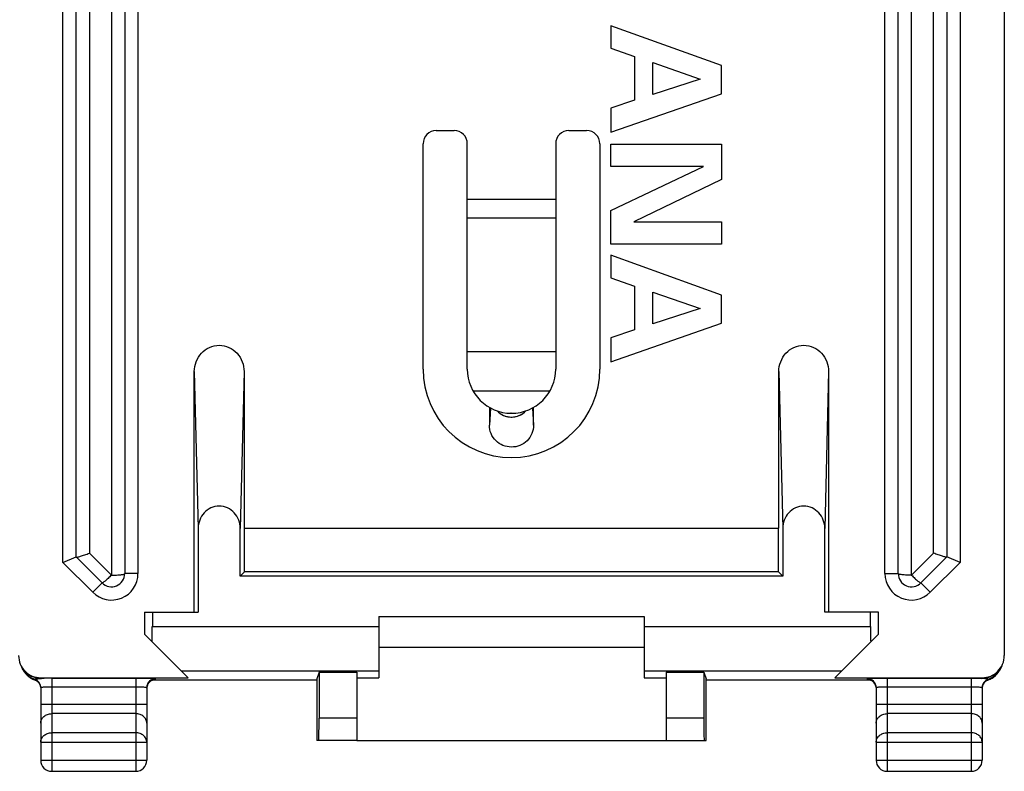
# Model space of a CAD drawing. Units: millimetres. Extents: x -22.4 to 22.4, y -24.5 to 24.5.
# Drawn here: x 0.1 to 22.4, y -24.5 to -7.5 of the extents above; entities that cross this region are included whole.
import ezdxf

# ---------------------------------------------------------------- set-up
doc = ezdxf.new("R2010")
doc.units = ezdxf.units.MM
doc.header["$LTSCALE"] = 16.335
doc.layers.get('0').update_dxf_attribs({"linetype": 'CONTINUOUS'})
for name, color, linetype in [('ASSI', 7, 'CONTINUOUS'), ('DRAFT', 7, 'CONTINUOUS'), ('RACCORDO', 7, 'CONTINUOUS')]:
    doc.layers.add(name, color=color, linetype=linetype)

msp = doc.modelspace()

# ---------------------------------------------------------------- linework, layer by layer
at = {"color": 7, "linetype": 'CONTINUOUS'}
for p, q in [((16, -8.532), (13.5, -7.629)), ((13.5, -7.629), (13.5, -8.141)), ((13.5, -8.141), (14.03, -8.328)), ((14.03, -8.328), (14.03, -9.318)), ((14.445, -8.466), (15.522, -8.837)), ((14.445, -9.183), (14.445, -8.466)), ((16, -9.169), (16, -8.532)), ((15.522, -8.837), (14.445, -9.183)), ((13.5, -10.039), (16, -9.169)), ((14.03, -9.318), (13.5, -9.498)), ((13.5, -9.498), (13.5, -10.039)), ((13.5, -10.312), (16, -10.312)), ((13.5, -10.814), (13.5, -10.312)), ((16, -10.312), (16, -11.108)), ((15.592, -10.814), (13.5, -10.814)), ((13.5, -11.808), (15.592, -10.814)), ((16, -11.108), (14.019, -12.068)), ((13.5, -12.57), (13.5, -11.808)), ((14.019, -12.068), (16, -12.068)), ((16, -12.068), (16, -12.57)), ((16, -12.57), (13.5, -12.57)), ((16, -13.726), (13.5, -12.822)), ((13.5, -12.822), (13.5, -13.335)), ((13.5, -13.335), (14.03, -13.522)), ((14.03, -13.522), (14.03, -14.512)), ((14.445, -13.66), (15.522, -14.031)), ((14.445, -14.377), (14.445, -13.66)), ((16, -14.363), (16, -13.726)), ((15.522, -14.031), (14.445, -14.377)), ((13.5, -15.232), (16, -14.363)), ((14.03, -14.512), (13.5, -14.692)), ((13.5, -14.692), (13.5, -15.232)), ((10.25, -15), (12.25, -15)), ((8.25, -21), (14.25, -21)), ((14.25, -21.7), (8.25, -21.7)), ((7.75, -23.8), (14.75, -23.8))]:
    msp.add_line(p, q, dxfattribs=at)
at = {"layer": 'ASSI', "color": 7, "linetype": 'CONTINUOUS'}
for p, q in [((10.75, -16.266), (10.75, -16.668)), ((11.75, -16.668), (11.75, -16.266))]:
    msp.add_line(p, q, dxfattribs=at)
at = {"layer": 'ASSI', "color": 253, "linetype": 'CONTINUOUS'}
for p, q in [((10.778, -16.281), (10.75, -16.668)), ((11.722, -16.281), (11.75, -16.668))]:
    msp.add_line(p, q, dxfattribs=at)
at = {"layer": 'ASSI', "color": 7, "linetype": 'CONTINUOUS'}
msp.add_arc((11.25, -15.4), 2, 180, 360, dxfattribs=at)
at = {"layer": 'ASSI', "color": 253, "linetype": 'CONTINUOUS'}
msp.add_open_spline([(10.923, -16.345), (10.965, -16.389), (11.068, -16.46), (11.25, -16.497), (11.432, -16.46), (11.535, -16.389), (11.577, -16.345)], degree=3, knots=[0, 0, 0, 0, 0.250024, 0.500001, 0.749978, 1, 1, 1, 1], dxfattribs=at)
at = {"layer": 'ASSI', "color": 7, "linetype": 'CONTINUOUS'}
msp.add_open_spline([(11.75, -16.668), (11.75, -16.732), (11.724, -16.863), (11.612, -17.028), (11.445, -17.139), (11.249, -17.177), (11.053, -17.138), (10.887, -17.028), (10.776, -16.863), (10.75, -16.732), (10.75, -16.668)], degree=3, knots=[0, 0, 0, 0, 0.124755, 0.249739, 0.375067, 0.500551, 0.625908, 0.750941, 0.875595, 1, 1, 1, 1], dxfattribs=at)
at = {"layer": 'DRAFT', "color": 7, "linetype": 'CONTINUOUS'}
for p, q in [((5.2, -19), (17.3, -19)), ((5.21, -19.99), (5.21, -19)), ((17.29, -19.99), (17.29, -19)), ((5.113, -20.087), (5.21, -19.99)), ((17.29, -19.99), (5.21, -19.99)), ((17.29, -19.99), (17.387, -20.087)), ((17.387, -20.087), (5.113, -20.087)), ((2.95, -20.9), (4.162, -20.9)), ((2.95, -20.9), (2.95, -21.4)), ((19.55, -20.9), (18.338, -20.9)), ((19.55, -21.4), (19.55, -20.9)), ((6.896, -22.26), (7.75, -22.26)), ((14.75, -22.26), (15.604, -22.26)), ((7.75, -22.383), (8.25, -22.383)), ((14.25, -22.383), (14.75, -22.383))]:
    msp.add_line(p, q, dxfattribs=at)
at = {"layer": 'RACCORDO', "color": 7, "linetype": 'CONTINUOUS'}
for p, q in [((22.4, 21.882), (22.4, -21.882)), ((2.5, 20.026), (2.5, -20.026)), ((20, -20.026), (20, 20.026)), ((1.4, -19.65), (1.4, 19.65)), ((21.1, 19.65), (21.1, -19.65)), ((9.55, -10), (9.95, -10)), ((12.55, -10), (12.95, -10)), ((9.25, -15.4), (9.25, -10.3)), ((10.25, -15.4), (10.25, -10.3)), ((12.25, -10.3), (12.25, -15.4)), ((13.25, -10.3), (13.25, -15.4)), ((4.075, -20.9), (4.075, -15.457)), ((5.2, -15.457), (5.2, -19)), ((17.3, -19), (17.3, -15.457)), ((18.425, -15.457), (18.425, -20.9)), ((10.75, -16.266), (10.75, -16.668)), ((11.242, -16.4), (11.238, -16.4)), ((11.75, -16.668), (11.75, -16.266)), ((4.162, -19.004), (4.162, -20.9)), ((5.113, -20.087), (5.113, -19.004)), ((17.387, -19.004), (17.387, -20.087)), ((18.338, -20.9), (18.338, -19.004)), ((1.1, -19.774), (1.4, -19.65)), ((1.988, -20.238), (1.4, -19.65)), ((21.1, -19.65), (20.512, -20.238)), ((21.4, -19.774), (21.1, -19.65)), ((3.125, -20.9), (3.125, -21.225)), ((19.375, -21.225), (19.375, -20.9)), ((8.25, -21), (8.25, -22.383)), ((14.25, -21), (14.25, -22.383)), ((2.95, -21.4), (3.933, -22.383)), ((18.567, -22.383), (19.55, -21.4)), ((0.22, -22.238), (0.236, -22.259)), ((0.236, -22.259), (0.236, -22.26)), ((0.236, -22.26), (0.238, -22.262)), ((6.896, -22.26), (6.847, -22.409)), ((6.896, -22.26), (6.896, -23.3)), ((7.75, -22.26), (7.75, -23.8)), ((14.75, -22.26), (14.75, -23.8)), ((15.604, -22.26), (15.653, -22.409)), ((15.604, -22.26), (15.604, -23.3)), ((22.259, -22.266), (22.28, -22.237)), ((22.28, -22.237), (22.291, -22.222)), ((22.291, -22.222), (22.307, -22.198)), ((0.263, -22.293), (0.277, -22.308)), ((0.341, -22.365), (0.359, -22.378)), ((0.458, -22.43), (0.469, -22.434)), ((0.518, -22.46), (0.528, -22.468)), ((0.6, -22.383), (3.933, -22.383)), ((6.847, -22.435), (3.13, -22.435)), ((6.847, -22.409), (6.847, -23.8)), ((6.847, -22.409), (6.847, -22.409)), ((15.653, -22.409), (15.653, -22.409)), ((15.653, -23.8), (15.653, -22.409)), ((19.37, -22.435), (15.653, -22.435)), ((18.567, -22.383), (21.9, -22.383)), ((19.356, -22.43), (19.365, -22.433)), ((19.418, -22.46), (19.428, -22.468)), ((0.6, -22.604), (0.6, -24.25)), ((3, -22.604), (3, -24.25)), ((19.5, -22.604), (19.5, -24.25)), ((21.9, -22.604), (21.9, -24.25)), ((21.91, -22.561), (21.915, -22.545)), ((7.75, -23.8), (6.847, -23.8)), ((14.75, -23.8), (15.653, -23.8)), ((0.85, -24.5), (2.75, -24.5)), ((19.75, -24.5), (21.65, -24.5))]:
    msp.add_line(p, q, dxfattribs=at)
at = {"layer": 'RACCORDO', "color": 253, "linetype": 'CONTINUOUS'}
for p, q in [((20.3, -20.062), (20.3, 20.062)), ((1.7, 19.95), (1.7, -19.562)), ((2.8, 20.026), (2.8, -20.026)), ((19.7, -20.026), (19.7, 20.026)), ((1.1, -19.774), (1.1, 19.774)), ((21.4, 19.774), (21.4, -19.774)), ((20.8, -19.562), (20.8, 19.562)), ((2.2, 0), (2.2, -20.062)), ((12.25, -11.562), (10.25, -11.562)), ((12.25, -11.984), (10.25, -11.984)), ((4.075, -15.457), (4.162, -19.004)), ((5.2, -15.457), (5.113, -19.004)), ((17.3, -15.457), (17.387, -19.004)), ((18.425, -15.457), (18.338, -19.004)), ((12.116, -15.9), (10.384, -15.9)), ((10.778, -16.281), (10.75, -16.668)), ((11.722, -16.281), (11.75, -16.668)), ((2.2, -20.062), (1.7, -19.562)), ((20.8, -19.562), (20.3, -20.062)), ((1.776, -20.45), (1.1, -19.774)), ((21.4, -19.774), (20.724, -20.45)), ((2.8, -20.026), (2.5, -20.026)), ((19.7, -20.026), (20, -20.026)), ((1.776, -20.45), (1.988, -20.238)), ((20.724, -20.45), (20.512, -20.238)), ((3.125, -21.225), (8.25, -21.225)), ((14.25, -21.225), (19.375, -21.225)), ((3.775, -22.225), (8.25, -22.225)), ((14.25, -22.225), (18.725, -22.225)), ((0.468, -22.434), (0.463, -22.415)), ((0.469, -22.434), (0.468, -22.434)), ((0.615, -22.398), (0.6, -22.383)), ((2.75, -22.397), (0.85, -22.397)), ((0.85, -22.397), (0.85, -24.5)), ((2.75, -22.397), (2.75, -24.5)), ((3.2, -22.422), (3.2, -22.404)), ((19.3, -22.404), (19.3, -22.422)), ((21.65, -22.397), (19.75, -22.397)), ((19.75, -22.397), (19.75, -24.5)), ((21.65, -22.397), (21.65, -24.5)), ((21.885, -22.398), (21.9, -22.383)), ((22.031, -22.434), (22.032, -22.434)), ((22.032, -22.434), (22.037, -22.415)), ((2.75, -22.597), (0.85, -22.597)), ((21.65, -22.597), (19.75, -22.597)), ((0.6, -22.978), (3, -22.978)), ((19.5, -22.978), (21.9, -22.978)), ((2.75, -23.195), (0.85, -23.195)), ((7.75, -23.3), (6.896, -23.3)), ((15.604, -23.3), (14.75, -23.3)), ((21.65, -23.195), (19.75, -23.195)), ((2.75, -23.628), (0.85, -23.628)), ((21.65, -23.628), (19.75, -23.628)), ((0.6, -23.844), (3, -23.844)), ((19.5, -23.844), (21.9, -23.844)), ((0.6, -24.25), (3, -24.25)), ((19.5, -24.25), (21.9, -24.25))]:
    msp.add_line(p, q, dxfattribs=at)
at = {"layer": 'RACCORDO', "color": 7, "linetype": 'CONTINUOUS'}
for points in [[(0.148, -22.099), (0.154, -22.118), (0.162, -22.137), (0.171, -22.156), (0.181, -22.175), (0.191, -22.195), (0.203, -22.214), (0.216, -22.233), (0.22, -22.238)], [(0.238, -22.262), (0.25, -22.277), (0.263, -22.293)], [(22.164, -22.361), (22.202, -22.33), (22.236, -22.295), (22.259, -22.266)], [(22.307, -22.198), (22.32, -22.174), (22.332, -22.15), (22.342, -22.127), (22.35, -22.104)], [(0.277, -22.308), (0.292, -22.323), (0.307, -22.338), (0.324, -22.352), (0.341, -22.365)], [(0.359, -22.378), (0.377, -22.39), (0.396, -22.401), (0.416, -22.412), (0.437, -22.421), (0.458, -22.43)], [(0.469, -22.434), (0.475, -22.437), (0.486, -22.441), (0.496, -22.447), (0.507, -22.453), (0.518, -22.46)], [(0.528, -22.468), (0.538, -22.477), (0.548, -22.487), (0.557, -22.498), (0.565, -22.509), (0.573, -22.521), (0.579, -22.534), (0.585, -22.547)], [(3.01, -22.561), (3.015, -22.545), (3.022, -22.53), (3.03, -22.516), (3.039, -22.503), (3.049, -22.491), (3.059, -22.48), (3.07, -22.47)], [(3.07, -22.47), (3.081, -22.461), (3.093, -22.453), (3.104, -22.446), (3.116, -22.44), (3.128, -22.436)], [(3.128, -22.436), (3.139, -22.432), (3.148, -22.429), (3.157, -22.427), (3.164, -22.426), (3.168, -22.425), (3.171, -22.424)], [(19.327, -22.424), (19.326, -22.424), (19.326, -22.424), (19.327, -22.424), (19.329, -22.425), (19.333, -22.425), (19.339, -22.426), (19.347, -22.428), (19.356, -22.43)], [(19.365, -22.433), (19.375, -22.437), (19.386, -22.441), (19.396, -22.447), (19.407, -22.453), (19.418, -22.46)], [(19.428, -22.468), (19.438, -22.477), (19.448, -22.487), (19.457, -22.498), (19.465, -22.509), (19.473, -22.521), (19.479, -22.534), (19.485, -22.547), (19.49, -22.561), (19.495, -22.575), (19.498, -22.591), (19.499, -22.606)], [(21.915, -22.545), (21.922, -22.53), (21.93, -22.516), (21.939, -22.503), (21.949, -22.491), (21.959, -22.48), (21.97, -22.47)], [(21.97, -22.47), (21.981, -22.461), (21.993, -22.453), (22.004, -22.446), (22.016, -22.44), (22.028, -22.436)], [(22.028, -22.436), (22.036, -22.432), (22.081, -22.413)], [(22.081, -22.413), (22.124, -22.389), (22.164, -22.361)], [(0.585, -22.547), (0.59, -22.561), (0.595, -22.575), (0.598, -22.591), (0.599, -22.606)], [(3, -22.622), (3, -22.613), (3.002, -22.595), (3.005, -22.578), (3.01, -22.561)], [(21.9, -22.622), (21.9, -22.613), (21.902, -22.595), (21.905, -22.578), (21.91, -22.561)]]:
    msp.add_lwpolyline(points, dxfattribs=at)
for centre, radius, start, end in [((9.55, -10.3), 0.3, 90, 180), ((9.95, -10.3), 0.3, 0, 90), ((12.55, -10.3), 0.3, 90, 180), ((12.95, -10.3), 0.3, 0, 90), ((11.25, -15.4), 1, 180, 360), ((2.2, -20.026), 0.3, 225, 360), ((20.3, -20.026), 0.3, 180, 315), ((0.623, -21.94), 0.501, 203.8444, 216.4258), ((0.622, -21.941), 0.5, 216.8512, 251.5137), ((21.878, -21.941), 0.5, 288.4842, 321.7606), ((21.859, -21.963), 0.502, 307.5298, 322.8663), ((21.879, -21.942), 0.499, 321.7611, 323.1517), ((21.878, -21.941), 0.499, 323.6267, 330.2203), ((21.877, -21.94), 0.501, 330.2194, 336.1641), ((0.4, -22.604), 0.2, 0.0025, 71.5071), ((3.2, -22.604), 0.2, 89.9953, 179.9953), ((19.3, -22.604), 0.2, 0.0047, 90.0047), ((22.1, -22.604), 0.2, 108.4929, 179.9975), ((21.861, -21.966), 0.498, 290.0031, 295.8569), ((21.859, -21.962), 0.503, 295.8498, 307.4546), ((0.85, -24.25), 0.25, 180, 270), ((2.75, -24.25), 0.25, 270, 360), ((19.75, -24.25), 0.25, 180, 270), ((21.65, -24.25), 0.25, 270, 360)]:
    msp.add_arc(centre, radius, start, end, dxfattribs=at)
at = {"layer": 'RACCORDO', "color": 253, "linetype": 'CONTINUOUS'}
for centre, radius, start, end in [((11.251, -16.031), 0.454, 223.8159, 251.6772), ((2.2, -20.026), 0.6, 225, 360), ((20.3, -20.026), 0.6, 180, 315), ((0.639, -21.964), 0.5, 216.5553, 220.8335), ((0.615, -21.898), 0.5, 227.9915, 270.0248), ((21.885, -21.898), 0.5, 269.975, 314.9945), ((0.64, -21.964), 0.5, 220.8357, 232.4888), ((0.641, -21.961), 0.503, 232.5576, 248.5714), ((0.637, -21.97), 0.494, 248.6081, 250.0076), ((0.4, -22.623), 0.201, 58.3393, 69.9553), ((0.4, -22.622), 0.2, 46.6759, 58.3363), ((0.848, -45.85), 23.454, 89.9948, 90.5679), ((3.2, -22.622), 0.2, 135.0076, 142.5086), ((3.2, -22.622), 0.2, 127.4829, 134.9836), ((3.201, -22.623), 0.201, 120.0214, 127.4847), ((3.2, -22.622), 0.2, 90.0408, 100.0772), ((19.3, -22.622), 0.2, 79.8978, 89.9591), ((19.299, -22.623), 0.201, 52.5154, 59.9787), ((19.3, -22.622), 0.2, 45.0164, 52.5171), ((19.3, -22.622), 0.2, 37.4914, 44.9925), ((21.661, -43.967), 21.57, 89.4071, 90.0303), ((22.1, -22.622), 0.2, 121.6588, 133.3181), ((22.1, -22.623), 0.201, 110.0447, 121.6557), ((0.399, -22.622), 0.201, 5.0604, 23.2616), ((3.2, -22.622), 0.2, 142.4867, 175.0179), ((19.3, -22.622), 0.2, 4.9821, 37.5134), ((22.101, -22.622), 0.201, 156.7358, 174.9396)]:
    msp.add_arc(centre, radius, start, end, dxfattribs=at)
at = {"layer": 'RACCORDO', "color": 7, "linetype": 'CONTINUOUS'}
for centre, major_axis, ratio, start_param, end_param in [((3.107, -21.225), (0, 1), 0.017455, -1.926406, -1.570796), ((19.393, -21.225), (0, 1), 0.017455, -4.712389, -4.35678), ((0.6, -21.882), (0.354, -0.354), 0.999695, 3.926839, 5.497939), ((21.9, -21.882), (-0.354, -0.354), 0.999695, 0.785246, 2.356347), ((6.893, -23.3), (0, 0.5), 0.00576, -3.141593, -1.570796), ((15.607, -23.3), (0, 0.5), 0.00576, -4.712389, -3.141593)]:
    msp.add_ellipse(centre, major_axis=major_axis, ratio=ratio, start_param=start_param, end_param=end_param, dxfattribs=at)
for points, knots in [([(4.075, -15.457), (4.075, -15.382), (4.102, -15.229), (4.223, -15.032), (4.41, -14.894), (4.638, -14.844), (4.865, -14.894), (5.052, -15.032), (5.173, -15.229), (5.2, -15.382), (5.2, -15.457)], [0, 0, 0, 0, 0.125113, 0.250139, 0.375104, 0.5, 0.624896, 0.749861, 0.874887, 1, 1, 1, 1]), ([(17.3, -15.457), (17.3, -15.382), (17.327, -15.229), (17.448, -15.032), (17.635, -14.894), (17.863, -14.844), (18.09, -14.894), (18.277, -15.032), (18.398, -15.229), (18.425, -15.382), (18.425, -15.457)], [0, 0, 0, 0, 0.125113, 0.250139, 0.375104, 0.5, 0.624896, 0.749861, 0.874887, 1, 1, 1, 1]), ([(11.75, -16.668), (11.75, -16.732), (11.724, -16.863), (11.612, -17.028), (11.445, -17.139), (11.249, -17.177), (11.053, -17.138), (10.887, -17.028), (10.776, -16.863), (10.75, -16.732), (10.75, -16.668)], [0, 0, 0, 0, 0.124755, 0.249739, 0.375067, 0.500551, 0.625908, 0.750941, 0.875595, 1, 1, 1, 1]), ([(5.113, -19.004), (5.113, -18.94), (5.09, -18.812), (4.988, -18.645), (4.83, -18.528), (4.638, -18.486), (4.445, -18.528), (4.287, -18.645), (4.185, -18.812), (4.162, -18.94), (4.162, -19.004)], [0, 0, 0, 0, 0.125103, 0.250126, 0.3751, 0.5, 0.6249, 0.749874, 0.874897, 1, 1, 1, 1]), ([(18.338, -19.004), (18.338, -18.94), (18.315, -18.812), (18.213, -18.645), (18.055, -18.528), (17.863, -18.486), (17.67, -18.528), (17.512, -18.645), (17.41, -18.812), (17.387, -18.94), (17.387, -19.004)], [0, 0, 0, 0, 0.125103, 0.250126, 0.3751, 0.5, 0.6249, 0.749874, 0.874897, 1, 1, 1, 1]), ([(1.401, -19.651), (1.402, -19.652), (1.406, -19.653), (1.416, -19.654), (1.436, -19.651), (1.466, -19.645), (1.504, -19.634), (1.547, -19.62), (1.614, -19.596), (1.665, -19.577), (1.7, -19.562)], [0, 0, 0, 0, 0.013801, 0.03508, 0.102321, 0.201256, 0.327425, 0.475622, 0.640711, 1, 1, 1, 1]), ([(21.099, -19.651), (21.098, -19.652), (21.094, -19.653), (21.084, -19.654), (21.064, -19.651), (21.034, -19.645), (20.996, -19.634), (20.953, -19.62), (20.886, -19.596), (20.835, -19.577), (20.8, -19.562)], [0, 0, 0, 0, 0.013801, 0.03508, 0.102321, 0.201256, 0.327425, 0.475622, 0.640711, 1, 1, 1, 1]), ([(3.2, -22.404), (3.2, -22.404), (3.199, -22.404), (3.198, -22.404), (3.195, -22.403), (3.189, -22.403), (3.179, -22.402), (3.164, -22.401), (3.146, -22.401), (3.123, -22.4), (3.097, -22.399), (3.055, -22.399), (2.997, -22.398), (2.92, -22.397), (2.837, -22.397), (2.779, -22.397), (2.75, -22.397)], [0, 0, 0, 0, 0.001475, 0.00519, 0.011261, 0.019689, 0.043564, 0.076657, 0.118628, 0.16905, 0.227486, 0.293369, 0.44476, 0.617507, 0.805195, 1, 1, 1, 1]), ([(19.75, -22.397), (19.721, -22.397), (19.663, -22.397), (19.58, -22.397), (19.503, -22.398), (19.445, -22.399), (19.403, -22.399), (19.377, -22.4), (19.354, -22.401), (19.336, -22.401), (19.321, -22.402), (19.311, -22.403), (19.305, -22.403), (19.302, -22.404), (19.301, -22.404), (19.3, -22.404), (19.3, -22.404)], [0, 0, 0, 0, 0.194805, 0.382493, 0.55524, 0.706631, 0.772514, 0.83095, 0.881372, 0.923343, 0.956436, 0.980311, 0.988739, 0.99481, 0.998525, 1, 1, 1, 1])]:
    msp.add_open_spline(points, degree=3, knots=knots, dxfattribs=at)
at = {"layer": 'RACCORDO', "color": 253, "linetype": 'CONTINUOUS'}
for points, knots in [([(11.108, -16.462), (11.148, -16.475), (11.233, -16.49), (11.361, -16.477), (11.48, -16.429), (11.548, -16.376), (11.577, -16.345)], [0, 0, 0, 0, 0.249985, 0.499971, 0.749962, 1, 1, 1, 1]), ([(2.2, -20.062), (2.219, -20.061), (2.258, -20.059), (2.313, -20.06), (2.365, -20.057), (2.409, -20.052), (2.446, -20.047), (2.474, -20.041), (2.491, -20.035), (2.5, -20.029), (2.5, -20.026)], [0, 0, 0, 0, 0.191069, 0.374751, 0.544431, 0.693889, 0.817131, 0.910353, 0.970855, 1, 1, 1, 1]), ([(20.3, -20.062), (20.262, -20.062), (20.191, -20.061), (20.108, -20.055), (20.054, -20.047), (20.026, -20.041), (20.009, -20.036), (20, -20.029), (20, -20.026)], [0, 0, 0, 0, 0.375048, 0.693956, 0.817058, 0.910001, 0.970051, 1, 1, 1, 1]), ([(2.2, -20.062), (2.175, -20.087), (2.138, -20.123), (2.089, -20.166), (2.058, -20.193), (2.032, -20.214), (2.011, -20.229), (1.999, -20.236), (1.99, -20.24), (1.988, -20.238)], [0, 0, 0, 0, 0.38436, 0.555412, 0.704298, 0.826151, 0.917181, 0.974647, 1, 1, 1, 1]), ([(20.3, -20.062), (20.314, -20.074), (20.34, -20.098), (20.376, -20.135), (20.41, -20.167), (20.442, -20.193), (20.468, -20.214), (20.488, -20.229), (20.502, -20.236), (20.509, -20.239), (20.512, -20.238), (20.512, -20.238)], [0, 0, 0, 0, 0.196941, 0.383836, 0.554654, 0.70371, 0.825615, 0.916806, 0.974601, 0.990763, 1, 1, 1, 1]), ([(0.463, -22.415), (0.463, -22.414), (0.465, -22.414), (0.467, -22.413), (0.47, -22.413), (0.478, -22.412), (0.491, -22.41), (0.509, -22.408), (0.532, -22.405), (0.568, -22.401), (0.596, -22.398), (0.615, -22.398)], [0, 0, 0, 0, 0.005579, 0.020177, 0.044184, 0.077409, 0.170379, 0.296159, 0.449444, 0.623879, 1, 1, 1, 1]), ([(3.17, -22.425), (3.174, -22.425), (3.182, -22.424), (3.191, -22.423), (3.197, -22.423), (3.199, -22.422), (3.2, -22.422), (3.2, -22.422)], [0, 0, 0, 0, 0.431738, 0.742971, 0.93195, 0.980465, 1, 1, 1, 1]), ([(19.3, -22.422), (19.3, -22.422), (19.301, -22.422), (19.303, -22.423), (19.309, -22.423), (19.318, -22.424), (19.326, -22.425), (19.33, -22.425)], [0, 0, 0, 0, 0.019542, 0.068058, 0.257034, 0.568264, 1, 1, 1, 1]), ([(22.037, -22.415), (22.037, -22.414), (22.035, -22.414), (22.033, -22.413), (22.03, -22.413), (22.022, -22.412), (22.009, -22.41), (21.991, -22.408), (21.967, -22.405), (21.932, -22.401), (21.904, -22.398), (21.885, -22.398)], [0, 0, 0, 0, 0.005576, 0.020173, 0.044146, 0.077358, 0.170357, 0.296146, 0.449519, 0.623955, 1, 1, 1, 1]), ([(0.85, -22.597), (0.834, -22.597), (0.802, -22.597), (0.756, -22.597), (0.713, -22.598), (0.675, -22.599), (0.648, -22.6), (0.63, -22.601), (0.62, -22.601), (0.612, -22.602), (0.605, -22.603), (0.602, -22.603), (0.6, -22.604), (0.6, -22.604)], [0, 0, 0, 0, 0.194616, 0.382117, 0.55468, 0.705924, 0.830144, 0.88054, 0.922508, 0.955635, 0.979601, 0.994296, 1, 1, 1, 1]), ([(2.952, -22.6), (2.939, -22.599), (2.871, -22.597), (2.804, -22.597), (2.75, -22.597)], [0, 0, 0, 0, 0.197637, 1, 1, 1, 1]), ([(3, -22.604), (3, -22.604), (2.999, -22.604), (2.997, -22.603), (2.992, -22.602), (2.984, -22.602), (2.971, -22.601), (2.959, -22.6), (2.952, -22.6)], [0, 0, 0, 0, 0.020432, 0.07003, 0.150472, 0.261691, 0.574251, 1, 1, 1, 1]), ([(19.75, -22.597), (19.734, -22.597), (19.702, -22.597), (19.656, -22.597), (19.613, -22.598), (19.575, -22.599), (19.548, -22.6), (19.53, -22.601), (19.52, -22.601), (19.512, -22.602), (19.505, -22.603), (19.502, -22.603), (19.5, -22.604), (19.5, -22.604)], [0, 0, 0, 0, 0.194616, 0.382117, 0.55468, 0.705924, 0.830144, 0.88054, 0.922508, 0.955635, 0.979601, 0.994296, 1, 1, 1, 1]), ([(21.852, -22.6), (21.839, -22.599), (21.771, -22.597), (21.704, -22.597), (21.65, -22.597)], [0, 0, 0, 0, 0.197637, 1, 1, 1, 1]), ([(21.9, -22.604), (21.9, -22.604), (21.899, -22.604), (21.897, -22.603), (21.892, -22.602), (21.884, -22.602), (21.871, -22.601), (21.859, -22.6), (21.852, -22.6)], [0, 0, 0, 0, 0.020432, 0.07003, 0.150472, 0.261691, 0.574251, 1, 1, 1, 1]), ([(0.6, -23.411), (0.6, -23.383), (0.614, -23.324), (0.671, -23.253), (0.753, -23.206), (0.818, -23.195), (0.85, -23.195)], [0, 0, 0, 0, 0.233218, 0.4766, 0.733672, 1, 1, 1, 1]), ([(3, -23.411), (3, -23.383), (2.986, -23.324), (2.929, -23.253), (2.847, -23.206), (2.782, -23.195), (2.75, -23.195)], [0, 0, 0, 0, 0.233218, 0.4766, 0.733672, 1, 1, 1, 1]), ([(19.5, -23.411), (19.5, -23.383), (19.514, -23.324), (19.571, -23.253), (19.653, -23.206), (19.718, -23.195), (19.75, -23.195)], [0, 0, 0, 0, 0.233218, 0.4766, 0.733672, 1, 1, 1, 1]), ([(21.9, -23.411), (21.9, -23.383), (21.886, -23.324), (21.829, -23.253), (21.747, -23.206), (21.682, -23.195), (21.65, -23.195)], [0, 0, 0, 0, 0.233218, 0.4766, 0.733672, 1, 1, 1, 1]), ([(0.6, -23.844), (0.6, -23.816), (0.614, -23.757), (0.671, -23.686), (0.753, -23.639), (0.818, -23.628), (0.85, -23.628)], [0, 0, 0, 0, 0.233204, 0.476589, 0.733667, 1, 1, 1, 1]), ([(3, -23.844), (3, -23.816), (2.986, -23.757), (2.929, -23.686), (2.847, -23.639), (2.782, -23.628), (2.75, -23.628)], [0, 0, 0, 0, 0.233218, 0.4766, 0.733672, 1, 1, 1, 1]), ([(19.5, -23.844), (19.5, -23.816), (19.514, -23.757), (19.571, -23.686), (19.653, -23.639), (19.718, -23.628), (19.75, -23.628)], [0, 0, 0, 0, 0.233204, 0.476589, 0.733667, 1, 1, 1, 1]), ([(21.9, -23.844), (21.9, -23.816), (21.886, -23.757), (21.829, -23.686), (21.747, -23.639), (21.682, -23.628), (21.65, -23.628)], [0, 0, 0, 0, 0.233204, 0.476589, 0.733667, 1, 1, 1, 1])]:
    msp.add_open_spline(points, degree=3, knots=knots, dxfattribs=at)
for points in [[(0.537, -22.476), (0.557, -22.495), (0.573, -22.518), (0.584, -22.543)], [(3.165, -22.425), (3.142, -22.429), (3.12, -22.437), (3.1, -22.449)], [(19.335, -22.425), (19.358, -22.429), (19.38, -22.437), (19.4, -22.449)], [(21.963, -22.476), (21.943, -22.495), (21.927, -22.518), (21.916, -22.543)]]:
    msp.add_open_spline(points, degree=3, dxfattribs=at)

doc.saveas('drawing.dxf')
